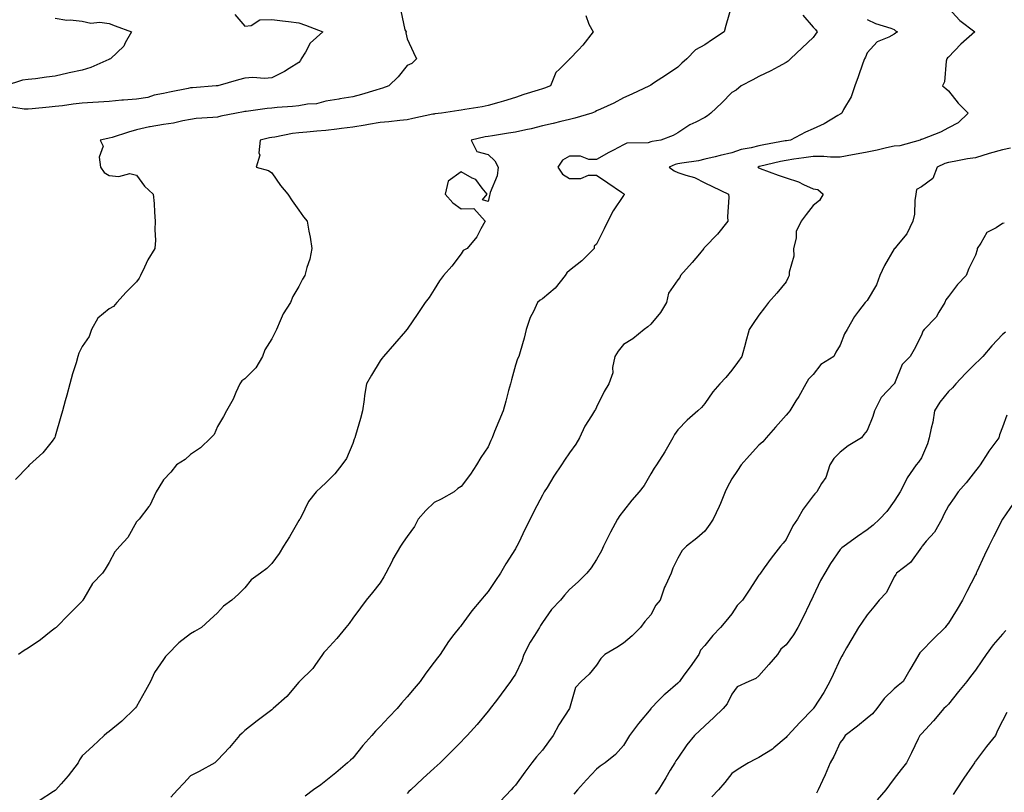
# Model space of a CAD drawing. Units: inches. Extents: x 1008083 to 1010723, y 7345418 to 7348058.
# Drawn here: x 1009425 to 1009789, y 7345981 to 7346266 of the extents above; entities that cross this region are included whole.
import ezdxf

# ---------------------------------------------------------------- set-up
doc = ezdxf.new("R2010")
doc.units = ezdxf.units.IN
doc.header["$MEASUREMENT"] = 0
doc.layers.add('Contour_10087345', color=7, linetype='Continuous', true_color=0x1dcb6f)

msp = doc.modelspace()

# ---------------------------------------------------------------- linework, layer by layer
at = {"layer": 'Contour_10087345'}
for points in [[(1009688.05, 7346271.89, 3234), (1009685.78, 7346264.19, 3234), (1009685.19, 7346261.92, 3234), (1009680.87, 7346259.09, 3234), (1009678.05, 7346257.06, 3234), (1009674.66, 7346255.31, 3234), (1009671.39, 7346251.92, 3234), (1009669.57, 7346250.39, 3234), (1009668.05, 7346248.81, 3234), (1009663.9, 7346246.07, 3234), (1009659.04, 7346242.9, 3234), (1009658.05, 7346242.26, 3234), (1009657.86, 7346242.11, 3234), (1009657.56, 7346241.92, 3234), (1009651.14, 7346238.83, 3234), (1009648.05, 7346237.47, 3234), (1009644.38, 7346235.59, 3234), (1009639.5, 7346233.36, 3234), (1009638.05, 7346232.68, 3234), (1009637.56, 7346232.41, 3234), (1009636.33, 7346231.92, 3234), (1009629.99, 7346229.98, 3234), (1009628.05, 7346229.46, 3234), (1009624.86, 7346228.73, 3234), (1009621.97, 7346228.01, 3234), (1009618.05, 7346227.15, 3234), (1009613.87, 7346226.1, 3234), (1009611.86, 7346225.73, 3234), (1009608.05, 7346224.87, 3234), (1009605.54, 7346224.43, 3234), (1009599.66, 7346223.53, 3234), (1009598.05, 7346223.25, 3234), (1009596.91, 7346223.07, 3234), (1009591.71, 7346221.92, 3234), (1009593.87, 7346217.74, 3234), (1009598.05, 7346216.55, 3234), (1009600.44, 7346214.31, 3234), (1009601.68, 7346211.92, 3234), (1009601.31, 7346208.66, 3234), (1009598.69, 7346202.56, 3234), (1009598.57, 7346201.92, 3234), (1009598.47, 7346201.5, 3234), (1009598.05, 7346199.21, 3234), (1009595.94, 7346199.81, 3234), (1009597.64, 7346201.92, 3234), (1009595.77, 7346204.19, 3234), (1009593.48, 7346207.35, 3234), (1009592.08, 7346207.89, 3234), (1009588.05, 7346210.17, 3234), (1009583.28, 7346206.69, 3234), (1009582.13, 7346201.92, 3234), (1009584.9, 7346198.76, 3234), (1009588.05, 7346196.49, 3234), (1009592.73, 7346196.6, 3234), (1009596.86, 7346191.92, 3234), (1009595.24, 7346189.11, 3234), (1009593.79, 7346186.18, 3234), (1009590.22, 7346181.92, 3234), (1009588.81, 7346181.15, 3234), (1009588.05, 7346179.89, 3234), (1009584.59, 7346175.37, 3234), (1009581.55, 7346171.92, 3234), (1009580.06, 7346169.91, 3234), (1009578.05, 7346166.72, 3234), (1009576.22, 7346163.74, 3234), (1009574.69, 7346161.92, 3234), (1009572.07, 7346157.89, 3234), (1009568.05, 7346152.05, 3234), (1009567.97, 7346151.92, 3234), (1009567.42, 7346151.28, 3234), (1009563.34, 7346146.63, 3234), (1009559.28, 7346141.92, 3234), (1009558.77, 7346141.2, 3234), (1009558.05, 7346140.31, 3234), (1009554.9, 7346135.07, 3234), (1009553.07, 7346131.92, 3234), (1009552.37, 7346127.6, 3234), (1009552.23, 7346126.09, 3234), (1009551.62, 7346121.92, 3234), (1009550.87, 7346119.1, 3234), (1009548.97, 7346112.84, 3234), (1009548.7, 7346111.92, 3234), (1009548.55, 7346111.42, 3234), (1009548.05, 7346109.87, 3234), (1009545.63, 7346104.34, 3234), (1009543.97, 7346101.92, 3234), (1009541.3, 7346098.67, 3234), (1009538.05, 7346095.35, 3234), (1009536.25, 7346093.71, 3234), (1009534.41, 7346091.92, 3234), (1009531.59, 7346088.38, 3234), (1009528.88, 7346082.76, 3234), (1009528.42, 7346081.92, 3234), (1009528.26, 7346081.71, 3234), (1009528.05, 7346081.39, 3234), (1009524.6, 7346075.37, 3234), (1009522.45, 7346071.92, 3234), (1009520.77, 7346069.2, 3234), (1009518.05, 7346065.54, 3234), (1009516.28, 7346063.69, 3234), (1009513.84, 7346061.92, 3234), (1009510.44, 7346059.53, 3234), (1009508.05, 7346056.56, 3234), (1009505.8, 7346054.17, 3234), (1009503.29, 7346051.92, 3234), (1009500.18, 7346049.79, 3234), (1009498.05, 7346047.22, 3234), (1009495.23, 7346044.74, 3234), (1009492.07, 7346041.92, 3234), (1009489.54, 7346040.42, 3234), (1009488.05, 7346039.5, 3234), (1009483.78, 7346036.19, 3234), (1009479.56, 7346031.92, 3234), (1009478.86, 7346031.11, 3234), (1009478.05, 7346030.05, 3234), (1009474.78, 7346025.2, 3234), (1009473.26, 7346021.92, 3234), (1009471.37, 7346018.6, 3234), (1009468.05, 7346012.63, 3234), (1009467.73, 7346012.24, 3234), (1009467.42, 7346011.92, 3234), (1009462.65, 7346007.32, 3234), (1009458.05, 7346003.46, 3234), (1009457.16, 7346002.81, 3234), (1009456.16, 7346001.92, 3234), (1009451.93, 7345998.04, 3234), (1009448.05, 7345994.44, 3234), (1009447.01, 7345992.97, 3234), (1009446.49, 7345991.92, 3234), (1009442.88, 7345987.09, 3234), (1009440.22, 7345984.09, 3234), (1009438.31, 7345981.92, 3234), (1009438.18, 7345981.79, 3234), (1009438.05, 7345981.7, 3234), (1009437.43, 7345981.3, 3234), (1009432.12, 7345977.85, 3234)], [(1009768.05, 7346270.61, 3237), (1009772.22, 7346266.09, 3237), (1009777.74, 7346261.92, 3237), (1009772.62, 7346257.35, 3237), (1009768.05, 7346252.57, 3237), (1009767.74, 7346252.24, 3237), (1009767.44, 7346251.92, 3237), (1009767.2, 7346251.08, 3237), (1009766.59, 7346243.38, 3237), (1009765.86, 7346241.92, 3237), (1009767.06, 7346240.94, 3237), (1009768.05, 7346240.09, 3237), (1009771.63, 7346235.5, 3237), (1009775.28, 7346231.92, 3237), (1009771.66, 7346228.31, 3237), (1009768.05, 7346226.38, 3237), (1009765.09, 7346224.87, 3237), (1009758.44, 7346222.31, 3237), (1009758.05, 7346222.14, 3237), (1009757.9, 7346222.07, 3237), (1009757.62, 7346221.92, 3237), (1009750.12, 7346219.84, 3237), (1009748.05, 7346219.69, 3237), (1009745.19, 7346219.06, 3237), (1009741.74, 7346218.23, 3237), (1009738.05, 7346217.45, 3237), (1009733.34, 7346216.63, 3237), (1009732.58, 7346216.45, 3237), (1009728.05, 7346215.57, 3237), (1009724.42, 7346215.55, 3237), (1009721.99, 7346215.86, 3237), (1009718.05, 7346215.85, 3237), (1009714.65, 7346215.32, 3237), (1009710.95, 7346214.83, 3237), (1009708.05, 7346214.39, 3237), (1009706, 7346213.98, 3237), (1009698.28, 7346212.15, 3237), (1009698.05, 7346212.11, 3237), (1009697.9, 7346212.07, 3237), (1009697.59, 7346211.92, 3237), (1009697.84, 7346211.71, 3237), (1009698.05, 7346211.63, 3237), (1009698.5, 7346211.47, 3237), (1009705.13, 7346209, 3237), (1009708.05, 7346208.03, 3237), (1009712.62, 7346206.49, 3237), (1009714.49, 7346205.48, 3237), (1009718.05, 7346203.86, 3237), (1009719.74, 7346203.61, 3237), (1009721.73, 7346201.92, 3237), (1009720.41, 7346199.56, 3237), (1009718.05, 7346197.8, 3237), (1009715.53, 7346194.44, 3237), (1009713.66, 7346191.92, 3237), (1009711.76, 7346188.2, 3237), (1009711.79, 7346185.66, 3237), (1009710.86, 7346181.92, 3237), (1009710.89, 7346179.08, 3237), (1009709.23, 7346173.1, 3237), (1009709.25, 7346171.92, 3237), (1009708.85, 7346171.12, 3237), (1009708.05, 7346169.55, 3237), (1009704.62, 7346165.34, 3237), (1009701.59, 7346161.92, 3237), (1009700.04, 7346159.92, 3237), (1009698.05, 7346157.21, 3237), (1009695.86, 7346154.1, 3237), (1009694.46, 7346151.92, 3237), (1009693.11, 7346146.97, 3237), (1009693.08, 7346146.89, 3237), (1009691.72, 7346141.92, 3237), (1009690.17, 7346139.8, 3237), (1009688.05, 7346136.88, 3237), (1009685.79, 7346134.18, 3237), (1009683.58, 7346131.92, 3237), (1009681.04, 7346128.94, 3237), (1009678.05, 7346124.64, 3237), (1009676.82, 7346123.16, 3237), (1009675.45, 7346121.92, 3237), (1009671.52, 7346118.45, 3237), (1009668.05, 7346114.92, 3237), (1009666.87, 7346113.1, 3237), (1009666.23, 7346111.92, 3237), (1009663.79, 7346107.66, 3237), (1009663.26, 7346106.71, 3237), (1009660.16, 7346101.92, 3237), (1009659.3, 7346100.67, 3237), (1009658.05, 7346098.61, 3237), (1009655.6, 7346094.37, 3237), (1009653.81, 7346091.92, 3237), (1009651.08, 7346088.89, 3237), (1009648.05, 7346084.92, 3237), (1009646.69, 7346083.27, 3237), (1009645.8, 7346081.92, 3237), (1009643.18, 7346077.05, 3237), (1009643.09, 7346076.89, 3237), (1009640.57, 7346071.92, 3237), (1009639.84, 7346070.14, 3237), (1009638.05, 7346067.02, 3237), (1009636.02, 7346063.95, 3237), (1009634.41, 7346061.92, 3237), (1009631.25, 7346058.71, 3237), (1009628.05, 7346055.92, 3237), (1009626.21, 7346053.76, 3237), (1009624.67, 7346051.92, 3237), (1009621.4, 7346048.57, 3237), (1009618.05, 7346043.66, 3237), (1009617.35, 7346042.62, 3237), (1009616.91, 7346041.92, 3237), (1009615.08, 7346038.95, 3237), (1009613.47, 7346036.5, 3237), (1009611.19, 7346031.92, 3237), (1009610.42, 7346029.55, 3237), (1009608.05, 7346024.68, 3237), (1009606.98, 7346022.99, 3237), (1009606.23, 7346021.92, 3237), (1009602.78, 7346017.2, 3237), (1009601.03, 7346014.9, 3237), (1009598.78, 7346011.92, 3237), (1009598.46, 7346011.51, 3237), (1009598.05, 7346011, 3237), (1009593.88, 7346006.09, 3237), (1009590.22, 7346001.92, 3237), (1009589.16, 7346000.81, 3237), (1009588.05, 7345999.67, 3237), (1009584.18, 7345995.78, 3237), (1009580.23, 7345991.92, 3237), (1009579.11, 7345990.86, 3237), (1009578.05, 7345989.89, 3237), (1009573.9, 7345986.07, 3237), (1009569.42, 7345981.92, 3237), (1009568.73, 7345981.24, 3237), (1009568.05, 7345980.56, 3237)], [(1009438.05, 7346266.96, 3230), (1009442.34, 7346266.2, 3230), (1009443.64, 7346266.33, 3230), (1009448.05, 7346265.85, 3230), (1009451.24, 7346265.12, 3230), (1009454.53, 7346265.44, 3230), (1009458.05, 7346264.97, 3230), (1009460.22, 7346264.09, 3230), (1009466.23, 7346261.92, 3230), (1009463.91, 7346257.78, 3230), (1009463.4, 7346256.57, 3230), (1009458.49, 7346251.92, 3230), (1009458.16, 7346251.82, 3230), (1009458.05, 7346251.79, 3230), (1009457.84, 7346251.71, 3230), (1009451.27, 7346248.7, 3230), (1009448.05, 7346247.79, 3230), (1009443.26, 7346246.71, 3230), (1009442.71, 7346246.58, 3230), (1009438.05, 7346245.52, 3230), (1009434.87, 7346245.1, 3230), (1009430.73, 7346244.6, 3230), (1009428.05, 7346244.25, 3230), (1009425.92, 7346244.05, 3230), (1009419.53, 7346241.92, 3230)], [(1009504.39, 7346268.26, 3231), (1009508.05, 7346264, 3231), (1009510.43, 7346264.3, 3231), (1009513.67, 7346266.3, 3231), (1009518.05, 7346266.46, 3231), (1009522.07, 7346265.94, 3231), (1009524.25, 7346265.72, 3231), (1009528.05, 7346265.26, 3231), (1009530.47, 7346264.34, 3231), (1009536.87, 7346261.92, 3231), (1009532.21, 7346257.76, 3231), (1009530.48, 7346254.35, 3231), (1009528.98, 7346251.92, 3231), (1009528.63, 7346251.34, 3231), (1009528.05, 7346250.61, 3231), (1009524.53, 7346248.4, 3231), (1009522.76, 7346247.21, 3231), (1009518.05, 7346244.85, 3231), (1009515.34, 7346244.63, 3231), (1009511.11, 7346244.98, 3231), (1009508.05, 7346244.79, 3231), (1009505.83, 7346244.13, 3231), (1009498.14, 7346242.01, 3231), (1009498.05, 7346241.98, 3231), (1009497.99, 7346241.97, 3231), (1009497.55, 7346241.92, 3231), (1009488.72, 7346241.25, 3231), (1009488.05, 7346241.21, 3231), (1009487.15, 7346241.02, 3231), (1009480.32, 7346239.65, 3231), (1009478.05, 7346239.17, 3231), (1009474.59, 7346238.47, 3231), (1009472.29, 7346237.68, 3231), (1009468.05, 7346237.07, 3231), (1009463.3, 7346236.67, 3231), (1009462.73, 7346236.6, 3231), (1009458.05, 7346236.18, 3231), (1009454.02, 7346235.95, 3231), (1009451.97, 7346235.83, 3231), (1009448.05, 7346235.61, 3231), (1009444.74, 7346235.23, 3231), (1009440.73, 7346234.6, 3231), (1009438.05, 7346234.26, 3231), (1009435.86, 7346234.1, 3231), (1009429.56, 7346233.43, 3231), (1009428.05, 7346233.31, 3231), (1009426.6, 7346233.37, 3231), (1009420.49, 7346234.36, 3231)], [(1009565.76, 7346269.63, 3232), (1009567.28, 7346262.69, 3232), (1009567.66, 7346261.92, 3232), (1009567.64, 7346261.51, 3232), (1009568.05, 7346259.26, 3232), (1009570.41, 7346254.28, 3232), (1009571.55, 7346251.92, 3232), (1009569.8, 7346250.17, 3232), (1009568.05, 7346249.42, 3232), (1009564.72, 7346245.25, 3232), (1009561.33, 7346241.92, 3232), (1009558.93, 7346241.04, 3232), (1009558.05, 7346240.84, 3232), (1009556.51, 7346240.38, 3232), (1009551.22, 7346238.75, 3232), (1009548.05, 7346237.85, 3232), (1009543.26, 7346237.13, 3232), (1009542.88, 7346237.09, 3232), (1009538.05, 7346236.29, 3232), (1009534.61, 7346235.36, 3232), (1009531.26, 7346235.14, 3232), (1009528.05, 7346234.51, 3232), (1009525.71, 7346234.26, 3232), (1009520.04, 7346233.91, 3232), (1009518.05, 7346233.72, 3232), (1009516.34, 7346233.63, 3232), (1009508.66, 7346232.53, 3232), (1009508.05, 7346232.49, 3232), (1009507.56, 7346232.4, 3232), (1009504.99, 7346231.92, 3232), (1009499.25, 7346230.72, 3232), (1009498.05, 7346230.41, 3232), (1009496.33, 7346230.21, 3232), (1009490.11, 7346229.86, 3232), (1009488.05, 7346229.58, 3232), (1009485.2, 7346229.06, 3232), (1009481.81, 7346228.17, 3232), (1009478.05, 7346227.62, 3232), (1009473.11, 7346226.86, 3232), (1009472.92, 7346226.8, 3232), (1009468.05, 7346225.7, 3232), (1009465.1, 7346224.87, 3232), (1009459.05, 7346222.92, 3232), (1009458.05, 7346222.62, 3232), (1009457.45, 7346222.52, 3232), (1009454.63, 7346221.92, 3232), (1009455.74, 7346219.61, 3232), (1009454.31, 7346215.66, 3232), (1009454.8, 7346211.92, 3232), (1009456.13, 7346209.99, 3232), (1009458.05, 7346208.81, 3232), (1009461.52, 7346208.46, 3232), (1009465.65, 7346209.52, 3232), (1009468.05, 7346208.94, 3232), (1009471.02, 7346204.89, 3232), (1009474.28, 7346201.92, 3232), (1009474.59, 7346198.46, 3232), (1009474.74, 7346195.23, 3232), (1009475.03, 7346191.92, 3232), (1009474.89, 7346188.76, 3232), (1009475.06, 7346184.91, 3232), (1009474.89, 7346181.92, 3232), (1009472.27, 7346177.71, 3232), (1009471.1, 7346174.97, 3232), (1009469.61, 7346171.92, 3232), (1009469.11, 7346170.85, 3232), (1009468.05, 7346169.55, 3232), (1009464.23, 7346165.73, 3232), (1009460.86, 7346161.92, 3232), (1009459.57, 7346160.4, 3232), (1009458.05, 7346159.53, 3232), (1009453.79, 7346156.18, 3232), (1009451.43, 7346151.92, 3232), (1009450.59, 7346149.38, 3232), (1009448.05, 7346145.65, 3232), (1009446.82, 7346143.15, 3232), (1009446.47, 7346141.92, 3232), (1009445.78, 7346139.65, 3232), (1009444.46, 7346135.51, 3232), (1009443.42, 7346131.92, 3232), (1009442.33, 7346127.64, 3232), (1009441.69, 7346125.56, 3232), (1009440.69, 7346121.92, 3232), (1009440.15, 7346119.82, 3232), (1009438.05, 7346112.53, 3232), (1009437.88, 7346112.09, 3232), (1009437.82, 7346111.92, 3232), (1009436.87, 7346110.73, 3232), (1009433.53, 7346106.44, 3232), (1009428.54, 7346101.92, 3232), (1009428.31, 7346101.65, 3232), (1009428.05, 7346101.29, 3232), (1009423.43, 7346096.54, 3232)], [(1009634.06, 7346267.93, 3233), (1009635.19, 7346264.78, 3233), (1009636.75, 7346261.92, 3233), (1009633.03, 7346256.94, 3233), (1009631.38, 7346255.26, 3233), (1009628.14, 7346251.92, 3233), (1009628.08, 7346251.89, 3233), (1009628.05, 7346251.84, 3233), (1009624.3, 7346248.17, 3233), (1009623.02, 7346246.94, 3233), (1009623.02, 7346246.89, 3233), (1009621.02, 7346241.92, 3233), (1009618.87, 7346241.1, 3233), (1009618.05, 7346240.83, 3233), (1009616.45, 7346240.32, 3233), (1009611.17, 7346238.8, 3233), (1009608.05, 7346237.7, 3233), (1009603.67, 7346236.3, 3233), (1009601.96, 7346235.83, 3233), (1009598.05, 7346234.66, 3233), (1009595.76, 7346234.21, 3233), (1009589.33, 7346233.2, 3233), (1009588.05, 7346232.96, 3233), (1009587.16, 7346232.81, 3233), (1009580.8, 7346231.92, 3233), (1009578.36, 7346231.6, 3233), (1009578.05, 7346231.53, 3233), (1009577.57, 7346231.45, 3233), (1009570.15, 7346229.83, 3233), (1009568.05, 7346229.44, 3233), (1009565.34, 7346229.2, 3233), (1009561.31, 7346228.66, 3233), (1009558.05, 7346228.4, 3233), (1009553.79, 7346227.66, 3233), (1009552.58, 7346227.39, 3233), (1009548.05, 7346226.7, 3233), (1009543.82, 7346226.15, 3233), (1009542.12, 7346225.99, 3233), (1009538.05, 7346225.5, 3233), (1009534.73, 7346225.24, 3233), (1009530.96, 7346224.84, 3233), (1009528.05, 7346224.6, 3233), (1009525.67, 7346224.3, 3233), (1009519.14, 7346223.02, 3233), (1009518.05, 7346222.86, 3233), (1009517.26, 7346222.71, 3233), (1009513.8, 7346221.92, 3233), (1009513.34, 7346217.21, 3233), (1009513.68, 7346216.29, 3233), (1009512.27, 7346211.92, 3233), (1009516.86, 7346210.72, 3233), (1009518.05, 7346209.82, 3233), (1009521.29, 7346205.16, 3233), (1009524.02, 7346201.92, 3233), (1009525.56, 7346199.42, 3233), (1009528.05, 7346196.01, 3233), (1009529.75, 7346193.62, 3233), (1009531.13, 7346191.92, 3233), (1009531.72, 7346188.24, 3233), (1009532.19, 7346186.06, 3233), (1009532.81, 7346181.92, 3233), (1009532.07, 7346177.9, 3233), (1009530.99, 7346174.86, 3233), (1009530.28, 7346171.92, 3233), (1009529.45, 7346170.52, 3233), (1009528.05, 7346167.8, 3233), (1009525.84, 7346164.12, 3233), (1009524.95, 7346161.92, 3233), (1009522.21, 7346157.76, 3233), (1009521.22, 7346155.09, 3233), (1009519.76, 7346151.92, 3233), (1009519.23, 7346150.74, 3233), (1009518.05, 7346148.48, 3233), (1009515.52, 7346144.45, 3233), (1009514.59, 7346141.92, 3233), (1009512.21, 7346137.76, 3233), (1009508.05, 7346133.69, 3233), (1009507.02, 7346132.94, 3233), (1009506.29, 7346131.92, 3233), (1009504.8, 7346128.67, 3233), (1009503.81, 7346126.16, 3233), (1009501.31, 7346121.92, 3233), (1009500.18, 7346119.79, 3233), (1009498.05, 7346116.15, 3233), (1009496.78, 7346113.19, 3233), (1009495.59, 7346111.92, 3233), (1009491.68, 7346108.29, 3233), (1009488.05, 7346105.83, 3233), (1009486.04, 7346103.93, 3233), (1009482.83, 7346101.92, 3233), (1009480.73, 7346099.24, 3233), (1009478.05, 7346096.45, 3233), (1009476.33, 7346093.64, 3233), (1009475.34, 7346091.92, 3233), (1009473.01, 7346086.95, 3233), (1009472.67, 7346086.53, 3233), (1009469.08, 7346081.92, 3233), (1009468.53, 7346081.44, 3233), (1009468.05, 7346080.87, 3233), (1009464.84, 7346075.13, 3233), (1009461.99, 7346071.92, 3233), (1009460.11, 7346069.85, 3233), (1009458.05, 7346065.85, 3233), (1009456.54, 7346063.44, 3233), (1009455.58, 7346061.92, 3233), (1009451.89, 7346058.08, 3233), (1009448.67, 7346052.53, 3233), (1009448.26, 7346051.92, 3233), (1009448.18, 7346051.79, 3233), (1009448.05, 7346051.64, 3233), (1009443.18, 7346046.79, 3233), (1009438.35, 7346041.92, 3233), (1009438.22, 7346041.75, 3233), (1009438.05, 7346041.57, 3233), (1009436.59, 7346040.46, 3233), (1009432.6, 7346037.36, 3233), (1009428.05, 7346034.27, 3233), (1009426.58, 7346033.4, 3233), (1009424.46, 7346031.92, 3233)], [(1009714.2, 7346268.07, 3235), (1009718.05, 7346263.58, 3235), (1009718.94, 7346262.8, 3235), (1009719.59, 7346261.92, 3235), (1009718.98, 7346260.99, 3235), (1009718.05, 7346259.8, 3235), (1009714, 7346255.98, 3235), (1009709.66, 7346251.92, 3235), (1009708.88, 7346251.09, 3235), (1009708.05, 7346250.53, 3235), (1009705.08, 7346248.95, 3235), (1009702.47, 7346247.49, 3235), (1009698.05, 7346245.38, 3235), (1009695.78, 7346244.19, 3235), (1009691.51, 7346241.92, 3235), (1009689.62, 7346240.35, 3235), (1009688.05, 7346239.44, 3235), (1009684.32, 7346235.65, 3235), (1009680.28, 7346231.92, 3235), (1009679.06, 7346230.91, 3235), (1009678.05, 7346230.31, 3235), (1009674.67, 7346228.54, 3235), (1009672.47, 7346227.5, 3235), (1009668.05, 7346224.63, 3235), (1009666.38, 7346223.59, 3235), (1009661.76, 7346221.92, 3235), (1009658.58, 7346221.4, 3235), (1009658.05, 7346221.22, 3235), (1009657.07, 7346220.95, 3235), (1009649.2, 7346220.77, 3235), (1009648.05, 7346220.1, 3235), (1009644.29, 7346218.16, 3235), (1009642.62, 7346217.35, 3235), (1009638.05, 7346214.7, 3235), (1009635.19, 7346214.79, 3235), (1009632.09, 7346215.96, 3235), (1009628.05, 7346216.03, 3235), (1009625.46, 7346214.51, 3235), (1009623.72, 7346211.92, 3235), (1009625.5, 7346209.37, 3235), (1009628.05, 7346207.75, 3235), (1009632.19, 7346207.78, 3235), (1009635.03, 7346208.9, 3235), (1009638.05, 7346208.95, 3235), (1009642.23, 7346206.09, 3235), (1009647.31, 7346202.66, 3235), (1009648.05, 7346202.16, 3235), (1009648.16, 7346202.03, 3235), (1009648.29, 7346201.92, 3235), (1009648.24, 7346201.73, 3235), (1009648.05, 7346201.44, 3235), (1009644.24, 7346195.73, 3235), (1009642.22, 7346191.92, 3235), (1009640.83, 7346189.14, 3235), (1009638.05, 7346183.44, 3235), (1009637.22, 7346182.76, 3235), (1009637.16, 7346181.92, 3235), (1009632.63, 7346177.34, 3235), (1009628.05, 7346173.78, 3235), (1009627.04, 7346172.93, 3235), (1009626.46, 7346171.92, 3235), (1009622.8, 7346167.17, 3235), (1009618.05, 7346163.29, 3235), (1009617.17, 7346162.8, 3235), (1009616.23, 7346161.92, 3235), (1009614.73, 7346158.6, 3235), (1009613.57, 7346156.41, 3235), (1009612.04, 7346151.92, 3235), (1009611.26, 7346148.71, 3235), (1009609.82, 7346143.69, 3235), (1009609.35, 7346141.92, 3235), (1009608.9, 7346141.07, 3235), (1009608.05, 7346138.72, 3235), (1009606.57, 7346133.41, 3235), (1009606.22, 7346131.92, 3235), (1009605.53, 7346129.4, 3235), (1009604.48, 7346125.49, 3235), (1009603.49, 7346121.92, 3235), (1009601.92, 7346118.05, 3235), (1009600.39, 7346114.26, 3235), (1009599.45, 7346111.92, 3235), (1009599.04, 7346110.93, 3235), (1009598.05, 7346108.62, 3235), (1009595.26, 7346104.71, 3235), (1009593.71, 7346101.92, 3235), (1009591.42, 7346098.56, 3235), (1009588.05, 7346093.92, 3235), (1009586.82, 7346093.15, 3235), (1009585.45, 7346091.92, 3235), (1009580.67, 7346089.3, 3235), (1009578.05, 7346088.05, 3235), (1009574.94, 7346085.03, 3235), (1009572.13, 7346081.92, 3235), (1009570.75, 7346079.22, 3235), (1009568.05, 7346075.45, 3235), (1009566.64, 7346073.33, 3235), (1009565.57, 7346071.92, 3235), (1009562.84, 7346067.12, 3235), (1009562.48, 7346066.35, 3235), (1009560.25, 7346061.92, 3235), (1009559.4, 7346060.58, 3235), (1009558.05, 7346058.33, 3235), (1009555.24, 7346054.73, 3235), (1009552.97, 7346051.92, 3235), (1009550.87, 7346049.1, 3235), (1009548.05, 7346045.31, 3235), (1009546.62, 7346043.35, 3235), (1009545.42, 7346041.92, 3235), (1009542.15, 7346037.81, 3235), (1009538.05, 7346033.38, 3235), (1009537.35, 7346032.62, 3235), (1009536.81, 7346031.92, 3235), (1009533.91, 7346027.78, 3235), (1009533.24, 7346026.73, 3235), (1009528.27, 7346021.92, 3235), (1009528.15, 7346021.82, 3235), (1009528.05, 7346021.71, 3235), (1009523.59, 7346016.39, 3235), (1009518.58, 7346011.92, 3235), (1009518.28, 7346011.69, 3235), (1009518.05, 7346011.45, 3235), (1009516.11, 7346009.98, 3235), (1009512.63, 7346007.34, 3235), (1009508.05, 7346003.78, 3235), (1009507.09, 7346002.88, 3235), (1009506.15, 7346001.92, 3235), (1009502.4, 7345997.57, 3235), (1009498.05, 7345992.82, 3235), (1009497.57, 7345992.4, 3235), (1009496.97, 7345991.92, 3235), (1009491.25, 7345988.72, 3235), (1009488.05, 7345987.01, 3235), (1009485.61, 7345984.36, 3235), (1009483.29, 7345981.92, 3235), (1009480.78, 7345979.19, 3235)], [(1009738.05, 7346266.49, 3236), (1009741.07, 7346264.94, 3236), (1009746.72, 7346263.24, 3236), (1009748.05, 7346262.73, 3236), (1009748.46, 7346262.33, 3236), (1009749.24, 7346261.92, 3236), (1009748.53, 7346261.44, 3236), (1009748.05, 7346261.01, 3236), (1009746.05, 7346259.92, 3236), (1009741.74, 7346258.23, 3236), (1009738.05, 7346254.16, 3236), (1009737.43, 7346252.54, 3236), (1009737.03, 7346251.92, 3236), (1009736.47, 7346250.34, 3236), (1009734.68, 7346245.28, 3236), (1009733.48, 7346241.92, 3236), (1009732.1, 7346237.87, 3236), (1009729.28, 7346233.16, 3236), (1009728.67, 7346231.92, 3236), (1009728.3, 7346231.67, 3236), (1009728.05, 7346231.54, 3236), (1009727.16, 7346231.03, 3236), (1009722.09, 7346227.88, 3236), (1009718.05, 7346226.05, 3236), (1009715.19, 7346224.79, 3236), (1009709.65, 7346221.92, 3236), (1009708.28, 7346221.69, 3236), (1009708.05, 7346221.66, 3236), (1009707.72, 7346221.59, 3236), (1009699.82, 7346220.15, 3236), (1009698.05, 7346219.77, 3236), (1009695.13, 7346219.01, 3236), (1009691.5, 7346218.48, 3236), (1009688.05, 7346217.23, 3236), (1009683.73, 7346216.24, 3236), (1009681.9, 7346215.77, 3236), (1009678.05, 7346214.84, 3236), (1009675.67, 7346214.31, 3236), (1009669.54, 7346213.41, 3236), (1009668.05, 7346213.12, 3236), (1009667.1, 7346212.87, 3236), (1009664.89, 7346211.92, 3236), (1009666.71, 7346210.59, 3236), (1009668.05, 7346209.99, 3236), (1009671.07, 7346208.9, 3236), (1009674.22, 7346208.1, 3236), (1009678.05, 7346206.18, 3236), (1009680.89, 7346204.76, 3236), (1009686.83, 7346201.92, 3236), (1009686.94, 7346200.81, 3236), (1009686.39, 7346193.58, 3236), (1009686.52, 7346191.92, 3236), (1009682.77, 7346187.2, 3236), (1009678.05, 7346182.32, 3236), (1009677.84, 7346182.13, 3236), (1009677.72, 7346181.92, 3236), (1009676.04, 7346179.91, 3236), (1009673.33, 7346176.64, 3236), (1009669, 7346171.92, 3236), (1009668.86, 7346171.1, 3236), (1009668.05, 7346170.29, 3236), (1009664.59, 7346165.37, 3236), (1009663.86, 7346161.92, 3236), (1009661.71, 7346158.26, 3236), (1009658.05, 7346153.91, 3236), (1009657, 7346152.97, 3236), (1009655.64, 7346151.92, 3236), (1009651.48, 7346148.49, 3236), (1009648.05, 7346146.42, 3236), (1009646.07, 7346143.9, 3236), (1009644.81, 7346141.92, 3236), (1009643.99, 7346137.85, 3236), (1009644.05, 7346135.92, 3236), (1009642.55, 7346131.92, 3236), (1009640.87, 7346129.1, 3236), (1009638.05, 7346123.31, 3236), (1009637.61, 7346122.36, 3236), (1009637.32, 7346121.92, 3236), (1009636.23, 7346120.11, 3236), (1009633.73, 7346116.24, 3236), (1009631.73, 7346111.92, 3236), (1009630.34, 7346109.63, 3236), (1009628.05, 7346106.38, 3236), (1009626.23, 7346103.73, 3236), (1009625.05, 7346101.92, 3236), (1009622.22, 7346097.75, 3236), (1009619.77, 7346093.64, 3236), (1009618.71, 7346091.92, 3236), (1009618.49, 7346091.49, 3236), (1009618.05, 7346090.7, 3236), (1009614.98, 7346084.99, 3236), (1009613.46, 7346081.92, 3236), (1009611.72, 7346078.25, 3236), (1009609.2, 7346073.07, 3236), (1009608.65, 7346071.92, 3236), (1009608.4, 7346071.56, 3236), (1009608.05, 7346070.98, 3236), (1009604.59, 7346065.37, 3236), (1009602.59, 7346061.92, 3236), (1009600.73, 7346059.25, 3236), (1009598.05, 7346055.17, 3236), (1009596.57, 7346053.41, 3236), (1009595.25, 7346051.92, 3236), (1009591.97, 7346048, 3236), (1009588.05, 7346042.57, 3236), (1009587.73, 7346042.24, 3236), (1009587.47, 7346041.92, 3236), (1009585.37, 7346039.24, 3236), (1009583.3, 7346036.67, 3236), (1009580.23, 7346031.92, 3236), (1009579.27, 7346030.7, 3236), (1009578.05, 7346029.06, 3236), (1009575, 7346024.97, 3236), (1009572.84, 7346021.92, 3236), (1009570.64, 7346019.34, 3236), (1009568.05, 7346016.27, 3236), (1009566.03, 7346013.95, 3236), (1009564.35, 7346011.92, 3236), (1009561.27, 7346008.7, 3236), (1009558.05, 7346005.24, 3236), (1009556.44, 7346003.53, 3236), (1009555.08, 7346001.92, 3236), (1009551.75, 7345998.22, 3236), (1009548.05, 7345993.65, 3236), (1009547.13, 7345992.84, 3236), (1009546.06, 7345991.92, 3236), (1009541.76, 7345988.21, 3236), (1009538.05, 7345985.2, 3236), (1009536.19, 7345983.78, 3236), (1009533.51, 7345981.92, 3236), (1009530.39, 7345979.58, 3236)], [(1009791.03, 7346218.94, 3238), (1009788.05, 7346218.34, 3238), (1009783.06, 7346216.92, 3238), (1009778.05, 7346215.39, 3238), (1009775.04, 7346214.93, 3238), (1009770.13, 7346214.01, 3238), (1009768.05, 7346213.66, 3238), (1009766.71, 7346213.26, 3238), (1009763.88, 7346211.92, 3238), (1009762.29, 7346207.69, 3238), (1009758.05, 7346204.61, 3238), (1009756.29, 7346203.67, 3238), (1009756.06, 7346201.92, 3238), (1009755.69, 7346199.56, 3238), (1009755.47, 7346194.5, 3238), (1009754.94, 7346191.92, 3238), (1009752.72, 7346187.25, 3238), (1009748.81, 7346182.68, 3238), (1009748.2, 7346181.92, 3238), (1009748.11, 7346181.86, 3238), (1009748.05, 7346181.8, 3238), (1009744.42, 7346175.55, 3238), (1009742.67, 7346171.92, 3238), (1009741.48, 7346168.49, 3238), (1009738.05, 7346162.66, 3238), (1009737.68, 7346162.29, 3238), (1009737.23, 7346161.92, 3238), (1009734.88, 7346158.75, 3238), (1009733.28, 7346156.69, 3238), (1009730.59, 7346151.92, 3238), (1009729.64, 7346150.33, 3238), (1009728.05, 7346146.19, 3238), (1009726.41, 7346143.56, 3238), (1009725.76, 7346141.92, 3238), (1009720.91, 7346139.05, 3238), (1009718.05, 7346135.35, 3238), (1009716.4, 7346133.57, 3238), (1009715.41, 7346131.92, 3238), (1009712.77, 7346127.2, 3238), (1009711.72, 7346125.6, 3238), (1009709.42, 7346121.92, 3238), (1009708.82, 7346121.15, 3238), (1009708.05, 7346120.34, 3238), (1009704.16, 7346115.81, 3238), (1009700.65, 7346111.92, 3238), (1009699.47, 7346110.5, 3238), (1009698.05, 7346109.16, 3238), (1009694.51, 7346105.46, 3238), (1009691.43, 7346101.92, 3238), (1009690.16, 7346099.82, 3238), (1009688.05, 7346096.73, 3238), (1009686.35, 7346093.62, 3238), (1009685.56, 7346091.92, 3238), (1009683.79, 7346087.66, 3238), (1009683.38, 7346086.58, 3238), (1009681.16, 7346081.92, 3238), (1009679.9, 7346080.07, 3238), (1009678.05, 7346077.44, 3238), (1009675.14, 7346074.83, 3238), (1009671.29, 7346071.92, 3238), (1009669.69, 7346070.27, 3238), (1009668.05, 7346067.47, 3238), (1009666.21, 7346063.75, 3238), (1009665.55, 7346061.92, 3238), (1009663.48, 7346057.35, 3238), (1009663.18, 7346056.79, 3238), (1009661.53, 7346051.92, 3238), (1009659.91, 7346050.07, 3238), (1009658.05, 7346046.6, 3238), (1009655.89, 7346044.08, 3238), (1009654.25, 7346041.92, 3238), (1009651.15, 7346038.83, 3238), (1009648.05, 7346036.02, 3238), (1009645.55, 7346034.42, 3238), (1009641.14, 7346031.92, 3238), (1009639.59, 7346030.38, 3238), (1009638.05, 7346027.98, 3238), (1009635.34, 7346024.63, 3238), (1009632.35, 7346021.92, 3238), (1009630.32, 7346019.65, 3238), (1009628.11, 7346011.98, 3238), (1009628.07, 7346011.9, 3238), (1009628.05, 7346011.88, 3238), (1009624.11, 7346005.86, 3238), (1009621.96, 7346001.92, 3238), (1009620.32, 7345999.65, 3238), (1009618.05, 7345996.57, 3238), (1009615.85, 7345994.12, 3238), (1009614.18, 7345991.92, 3238), (1009611.54, 7345988.43, 3238), (1009608.05, 7345983.61, 3238), (1009607.22, 7345982.75, 3238), (1009606.45, 7345981.92, 3238), (1009602.42, 7345977.55, 3238)], [(1009788.69, 7346191.28, 3239), (1009788.05, 7346191.14, 3239), (1009785.68, 7346189.55, 3239), (1009782.24, 7346187.74, 3239), (1009780.02, 7346183.89, 3239), (1009778.63, 7346181.92, 3239), (1009778.61, 7346181.36, 3239), (1009778.05, 7346179.35, 3239), (1009775.55, 7346174.42, 3239), (1009774.63, 7346171.92, 3239), (1009771.4, 7346168.57, 3239), (1009768.05, 7346164.1, 3239), (1009767.08, 7346162.89, 3239), (1009766.69, 7346161.92, 3239), (1009764.46, 7346158.33, 3239), (1009763.47, 7346156.5, 3239), (1009759.05, 7346151.92, 3239), (1009758.64, 7346151.33, 3239), (1009758.05, 7346149.86, 3239), (1009755.43, 7346144.54, 3239), (1009753.9, 7346141.92, 3239), (1009750.92, 7346139.05, 3239), (1009748.17, 7346132.04, 3239), (1009748.11, 7346131.92, 3239), (1009748.08, 7346131.89, 3239), (1009748.05, 7346131.87, 3239), (1009743.18, 7346126.79, 3239), (1009740.74, 7346121.92, 3239), (1009740.16, 7346119.81, 3239), (1009738.05, 7346114.59, 3239), (1009736.85, 7346113.12, 3239), (1009735.89, 7346111.92, 3239), (1009730.96, 7346109.01, 3239), (1009728.05, 7346106.63, 3239), (1009725.74, 7346104.23, 3239), (1009724.25, 7346101.92, 3239), (1009722.71, 7346097.26, 3239), (1009721.2, 7346095.07, 3239), (1009719.39, 7346091.92, 3239), (1009718.67, 7346091.3, 3239), (1009718.05, 7346090.55, 3239), (1009714.35, 7346085.62, 3239), (1009712.29, 7346081.92, 3239), (1009710.59, 7346079.39, 3239), (1009708.05, 7346074.39, 3239), (1009706.93, 7346073.04, 3239), (1009706.05, 7346071.92, 3239), (1009702.55, 7346067.42, 3239), (1009700.02, 7346063.9, 3239), (1009698.59, 7346061.92, 3239), (1009698.36, 7346061.61, 3239), (1009698.05, 7346061.14, 3239), (1009694.37, 7346055.6, 3239), (1009691.95, 7346051.92, 3239), (1009689.99, 7346049.97, 3239), (1009688.05, 7346046.93, 3239), (1009685.76, 7346044.21, 3239), (1009683.83, 7346041.92, 3239), (1009681.06, 7346038.92, 3239), (1009678.05, 7346035.16, 3239), (1009676.42, 7346033.55, 3239), (1009675.8, 7346031.92, 3239), (1009672.6, 7346027.37, 3239), (1009670.34, 7346024.21, 3239), (1009668.7, 7346021.92, 3239), (1009668.37, 7346021.6, 3239), (1009668.05, 7346021.3, 3239), (1009663.54, 7346017.41, 3239), (1009663.01, 7346016.96, 3239), (1009661.09, 7346014.96, 3239), (1009658.16, 7346011.92, 3239), (1009658.05, 7346011.8, 3239), (1009653.51, 7346006.46, 3239), (1009650.27, 7346001.92, 3239), (1009648.05, 7345998.27, 3239), (1009645.05, 7345994.92, 3239), (1009641.24, 7345991.92, 3239), (1009639.39, 7345990.58, 3239), (1009638.05, 7345989.59, 3239), (1009634.36, 7345985.61, 3239), (1009630.97, 7345981.92, 3239), (1009629.63, 7345980.33, 3239)], [(1009789.07, 7346150.9, 3240), (1009788.05, 7346150.15, 3240), (1009784.07, 7346145.9, 3240), (1009780.77, 7346141.92, 3240), (1009779.35, 7346140.63, 3240), (1009778.05, 7346139.39, 3240), (1009774.33, 7346135.64, 3240), (1009770.81, 7346131.92, 3240), (1009769.57, 7346130.39, 3240), (1009768.05, 7346129, 3240), (1009764.81, 7346125.16, 3240), (1009762.86, 7346121.92, 3240), (1009762.23, 7346117.74, 3240), (1009761.64, 7346115.51, 3240), (1009760.98, 7346111.92, 3240), (1009760.32, 7346109.65, 3240), (1009758.05, 7346104.59, 3240), (1009756.99, 7346102.99, 3240), (1009756.14, 7346101.92, 3240), (1009752.79, 7346097.19, 3240), (1009752.42, 7346096.29, 3240), (1009750.27, 7346091.92, 3240), (1009749.4, 7346090.58, 3240), (1009748.05, 7346088.5, 3240), (1009745.26, 7346084.72, 3240), (1009742.59, 7346081.92, 3240), (1009740.25, 7346079.72, 3240), (1009738.05, 7346077.92, 3240), (1009734.46, 7346075.51, 3240), (1009729.51, 7346071.92, 3240), (1009728.72, 7346071.25, 3240), (1009728.05, 7346070.67, 3240), (1009724.5, 7346065.47, 3240), (1009722.36, 7346061.92, 3240), (1009720.77, 7346059.2, 3240), (1009718.05, 7346053.47, 3240), (1009717.58, 7346052.38, 3240), (1009717.37, 7346051.92, 3240), (1009716.71, 7346050.58, 3240), (1009714.36, 7346045.62, 3240), (1009712.41, 7346041.92, 3240), (1009710.78, 7346039.19, 3240), (1009708.05, 7346035.49, 3240), (1009706.15, 7346033.82, 3240), (1009704.91, 7346031.92, 3240), (1009701.73, 7346028.24, 3240), (1009698.05, 7346024.01, 3240), (1009696.89, 7346023.08, 3240), (1009694.27, 7346021.92, 3240), (1009689.98, 7346019.99, 3240), (1009688.05, 7346017.28, 3240), (1009686.27, 7346013.69, 3240), (1009684.81, 7346011.92, 3240), (1009681.37, 7346008.6, 3240), (1009678.05, 7346005.52, 3240), (1009674.26, 7346001.92, 3240), (1009671.43, 7345998.54, 3240), (1009668.05, 7345993.65, 3240), (1009667.37, 7345992.6, 3240), (1009666.95, 7345991.92, 3240), (1009665.28, 7345989.14, 3240), (1009663.61, 7345986.37, 3240), (1009660.92, 7345981.92, 3240), (1009659.69, 7345980.28, 3240)], [(1009789.67, 7346120.3, 3241), (1009788.05, 7346115.81, 3241), (1009786.95, 7346113.02, 3241), (1009786.66, 7346111.92, 3241), (1009782.91, 7346107.05, 3241), (1009782.54, 7346106.41, 3241), (1009779.74, 7346101.92, 3241), (1009779, 7346100.97, 3241), (1009778.05, 7346099.79, 3241), (1009774.65, 7346095.32, 3241), (1009771.64, 7346091.92, 3241), (1009770.18, 7346089.8, 3241), (1009768.05, 7346086.8, 3241), (1009766.36, 7346083.61, 3241), (1009765.58, 7346081.92, 3241), (1009762.84, 7346077.13, 3241), (1009759.85, 7346073.72, 3241), (1009758.32, 7346071.92, 3241), (1009758.22, 7346071.75, 3241), (1009758.05, 7346071.54, 3241), (1009754.09, 7346065.88, 3241), (1009748.9, 7346061.92, 3241), (1009748.57, 7346061.4, 3241), (1009748.05, 7346060.59, 3241), (1009745.19, 7346054.78, 3241), (1009742.5, 7346051.92, 3241), (1009740.47, 7346049.49, 3241), (1009738.05, 7346046.49, 3241), (1009736.13, 7346043.84, 3241), (1009734.81, 7346041.92, 3241), (1009732.34, 7346037.63, 3241), (1009730.43, 7346034.3, 3241), (1009729.07, 7346031.92, 3241), (1009728.69, 7346031.28, 3241), (1009728.05, 7346030.16, 3241), (1009725.49, 7346024.47, 3241), (1009724.22, 7346021.92, 3241), (1009722.07, 7346017.9, 3241), (1009718.31, 7346012.18, 3241), (1009718.15, 7346011.92, 3241), (1009718.1, 7346011.88, 3241), (1009718.05, 7346011.79, 3241), (1009713.17, 7346006.81, 3241), (1009708.73, 7346001.92, 3241), (1009708.38, 7346001.59, 3241), (1009708.05, 7346001.2, 3241), (1009703.58, 7345997.45, 3241), (1009703.01, 7345996.96, 3241), (1009698.05, 7345993.86, 3241), (1009696.74, 7345993.23, 3241), (1009694.13, 7345991.92, 3241), (1009690.4, 7345989.57, 3241), (1009688.05, 7345987.93, 3241), (1009685.41, 7345984.56, 3241), (1009683.15, 7345981.92, 3241), (1009680.65, 7345979.33, 3241)], [(1009792.12, 7346087.85, 3242), (1009788.05, 7346081.93, 3242), (1009788.04, 7346081.91, 3242), (1009784.65, 7346075.32, 3242), (1009782.98, 7346071.92, 3242), (1009781.38, 7346068.59, 3242), (1009778.53, 7346062.39, 3242), (1009778.3, 7346061.92, 3242), (1009778.23, 7346061.74, 3242), (1009778.05, 7346061.36, 3242), (1009774.85, 7346055.12, 3242), (1009773.26, 7346051.92, 3242), (1009771.28, 7346048.68, 3242), (1009768.05, 7346043.43, 3242), (1009767.37, 7346042.6, 3242), (1009766.8, 7346041.92, 3242), (1009762.36, 7346037.61, 3242), (1009758.05, 7346033.1, 3242), (1009757.49, 7346032.48, 3242), (1009757.06, 7346031.92, 3242), (1009755.75, 7346029.61, 3242), (1009753.78, 7346026.19, 3242), (1009751.32, 7346021.92, 3242), (1009749.51, 7346020.46, 3242), (1009748.05, 7346019.26, 3242), (1009744.34, 7346015.64, 3242), (1009741.6, 7346011.92, 3242), (1009739.95, 7346010.02, 3242), (1009738.05, 7346008.43, 3242), (1009734.51, 7346005.46, 3242), (1009729.86, 7346001.92, 3242), (1009729.17, 7346000.79, 3242), (1009728.05, 7345999.32, 3242), (1009725.71, 7345994.27, 3242), (1009724.37, 7345991.92, 3242), (1009722.47, 7345987.49, 3242), (1009721.46, 7345985.33, 3242), (1009719.91, 7345981.92, 3242), (1009719.28, 7345980.68, 3242)], [(1009789.19, 7346040.78, 3243), (1009788.05, 7346039.46, 3243), (1009784.55, 7346035.42, 3243), (1009782.01, 7346031.92, 3243), (1009780.38, 7346029.58, 3243), (1009778.05, 7346026.12, 3243), (1009776.17, 7346023.8, 3243), (1009774.81, 7346021.92, 3243), (1009771.74, 7346018.23, 3243), (1009768.05, 7346013.59, 3243), (1009767.24, 7346012.73, 3243), (1009766.34, 7346011.92, 3243), (1009762.55, 7346007.41, 3243), (1009758.05, 7346002.53, 3243), (1009757.76, 7346002.21, 3243), (1009757.46, 7346001.92, 3243), (1009756.9, 7346000.77, 3243), (1009754.45, 7345995.53, 3243), (1009752.57, 7345991.92, 3243), (1009750.53, 7345989.44, 3243), (1009748.05, 7345986.05, 3243), (1009746.25, 7345983.72, 3243), (1009744.88, 7345981.92, 3243), (1009741.77, 7345978.2, 3243)], [(1009789.56, 7346010.41, 3244), (1009788.05, 7346007.37, 3244), (1009786.17, 7346003.79, 3244), (1009785.39, 7346001.92, 3244), (1009782.1, 7345997.87, 3244), (1009778.05, 7345992.54, 3244), (1009777.79, 7345992.19, 3244), (1009777.66, 7345991.92, 3244), (1009776.83, 7345990.69, 3244), (1009773.77, 7345986.2, 3244), (1009770.88, 7345981.92, 3244), (1009769.77, 7345980.2, 3244)]]:
    msp.add_polyline3d(points, dxfattribs=at)

doc.saveas('drawing.dxf')
